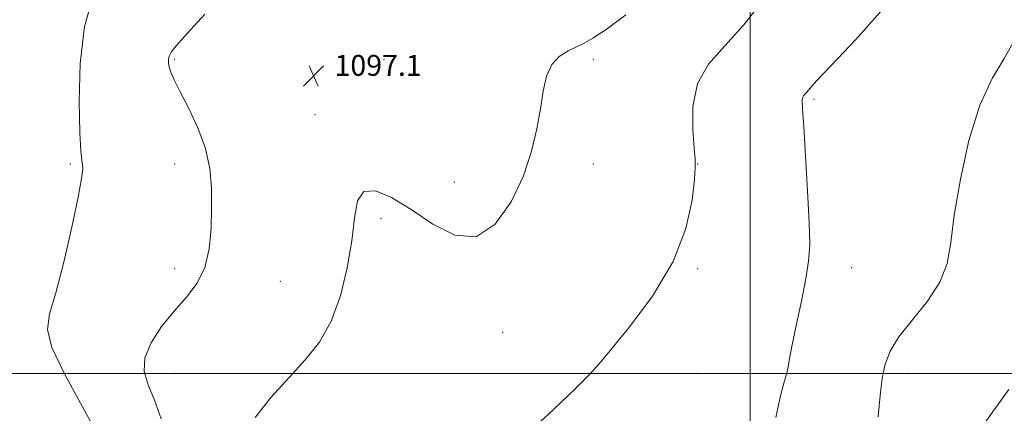
# Model space of a CAD drawing. Extents: x 2102300 to 2105200, y 362300 to 365200.
# Drawn here: x 2104221 to 2104597, y 362985 to 363135 of the extents above; entities that cross this region are included whole.
import ezdxf

# ---------------------------------------------------------------- set-up
doc = ezdxf.new("R2010")
doc.units = 0
doc.header["$MEASUREMENT"] = 0
for name, color, linetype, lineweight in [('32000', 7, 'Continuous', 0), ('DTM SPOT ELEVATION', 2, 'Continuous', 13), ('INDEX CONTOUR', 41, 'Continuous', 13), ('INTERMEDIATE CONTOUR', 44, 'Continuous', 0), ('SPOT ELEVATION', 7, 'Continuous', 0)]:
    doc.layers.add(name, color=color, linetype=linetype, lineweight=lineweight)
doc.styles.add('Style-ITALICS', font='ITALICS.shx')

# ---------------------------------------------------------------- blocks, each defined once
blk = doc.blocks.new('SPOT')
at = {"layer": 'SPOT ELEVATION'}
for p, q in [((-3.91, -3.91), (3.82, 3.81)), ((-1.65, 3.77), (1.72, -3.93))]:
    blk.add_line(p, q, dxfattribs=at)

msp = doc.modelspace()

# ---------------------------------------------------------------- linework, layer by layer
at = {"layer": '32000', "flags": 128}
for points in [[(2104500, 365000), (2104500, 362500)], [(2102500, 363000), (2105000, 363000)]]:
    msp.add_lwpolyline(points, dxfattribs=at)
at = {"layer": 'DTM SPOT ELEVATION'}
for p in [(2104280, 363120, 1096.15), (2104360, 363120, 1096.68), (2104440, 363120, 1098.37), (2104524.49, 363104.76, 1102.22), (2104333.64, 363098.8, 1097.45), (2104240, 363080, 1093.79), (2104280, 363080, 1095.48), (2104440, 363080, 1098.52), (2104480, 363080, 1100.03), (2104386.85, 363073.14, 1097.38), (2104358.91, 363059.28, 1098.36), (2104280, 363040, 1095.5), (2104480, 363040, 1100.16), (2104538.92, 363040.43, 1102.71), (2104320.41, 363035.2, 1096.97), (2104405.44, 363015.73, 1098.56), (2104280, 363000, 1096.83), (2104360, 363000, 1098.92), (2104440, 363000, 1100.02), (2104480, 363000, 1100.24), (2104520, 363000, 1102.28), (2104560, 363000, 1104.55)]:
    msp.add_point(p, dxfattribs=at)
at = {"layer": 'INDEX CONTOUR'}
msp.add_polyline3d([(2104505.3531, 363143.1771, 1100), (2104497.634, 363133.142, 1100), (2104490.313, 363125.104, 1100), (2104484.137, 363118.118, 1100), (2104479.915, 363110.712, 1100), (2104478.146, 363101.964, 1100), (2104478.0849, 363093.145, 1100), (2104478.681, 363086.073, 1100), (2104479.058, 363081.849, 1100), (2104479.057, 363078.692, 1100), (2104478.699, 363074.104, 1100), (2104477.816, 363066.179, 1100), (2104475.486, 363055.3839, 1100), (2104470.599, 363042.779, 1100), (2104462.656, 363029.55, 1100), (2104453.588, 363017.377, 1100), (2104445.937, 363008.064, 1100), (2104441.362, 363002.629, 1100), (2104437.988, 362998.942, 1100), (2104433.0601, 362994.085, 1100), (2104424.713, 362986.092, 1100), (2104414.657, 362976.798, 1100)], dxfattribs=at)
at = {"layer": 'INTERMEDIATE CONTOUR'}
for points in [[(2104248.677, 363143.867, 1094), (2104245.45, 363132.553, 1094), (2104243.772, 363118.445, 1094), (2104243.372, 363103.917, 1094), (2104243.637, 363091.991, 1094), (2104244.044, 363084.863, 1094), (2104244.43, 363081.432, 1094), (2104244.726, 363079.775, 1094), (2104244.809, 363078.007, 1094), (2104244.366, 363074.406, 1094), (2104243.033, 363067.288, 1094), (2104240.6111, 363055.812, 1094), (2104237.561, 363042.501, 1094), (2104234.507, 363030.72, 1094), (2104232.127, 363022.787, 1094), (2104231.317, 363016.83, 1094), (2104233.027, 363009.929, 1094), (2104237.724, 363000.046, 1094), (2104243.935, 362988.666, 1094), (2104249.704, 362978.155, 1094)], [(2104551.98, 363140.459, 1102), (2104540.44, 363127.552, 1102), (2104530.986, 363117.658, 1102), (2104525.404, 363111.725, 1102), (2104522.85, 363108.827, 1102), (2104521.829, 363107.573, 1102), (2104521.103, 363106.7749, 1102), (2104520.492, 363106.079, 1102), (2104520.075, 363105.3319, 1102), (2104519.922, 363104.127, 1102), (2104520.061, 363101.011, 1102), (2104520.509, 363094.272, 1102), (2104521.237, 363083.034, 1102), (2104522.03, 363069.749, 1102), (2104522.63, 363057.706, 1102), (2104522.8, 363049.241, 1102), (2104522.409, 363042.89, 1102), (2104521.348, 363036.24, 1102), (2104519.617, 363027.612, 1102), (2104517.648, 363018.277, 1102), (2104515.982, 363010.24, 1102), (2104514.999, 363004.964, 1102), (2104514.434, 363001.733, 1102), (2104513.864, 362999.285, 1102), (2104512.937, 362996.327, 1102), (2104511.597, 362991.428, 1102), (2104509.8639, 362983.124, 1102)], [(2104291.531, 363137.207, 1096), (2104284.72, 363129.853, 1096), (2104280.545, 363125.183, 1096), (2104278.568, 363122.67, 1096), (2104277.837, 363121.233, 1096), (2104277.561, 363119.959, 1096), (2104277.574, 363118.587, 1096), (2104277.87, 363117.018, 1096), (2104278.499, 363115.068, 1096), (2104279.741, 363112.195, 1096), (2104281.936, 363107.767, 1096), (2104285.2051, 363101.413, 1096), (2104288.809, 363093.806, 1096), (2104291.79, 363085.877, 1096), (2104293.436, 363078.334, 1096), (2104294.019, 363070.998, 1096), (2104294.052, 363063.465, 1096), (2104293.886, 363055.51, 1096), (2104293.201, 363047.622, 1096), (2104291.514, 363040.466, 1096), (2104288.493, 363034.478, 1096), (2104284.422, 363029.165, 1096), (2104279.74, 363023.805, 1096), (2104274.963, 363017.885, 1096), (2104270.913, 363011.743, 1096), (2104268.493, 363005.93, 1096), (2104268.315, 363000.767, 1096), (2104269.837, 362995.659, 1096), (2104272.229, 362989.785, 1096), (2104274.759, 362982.676, 1096)], [(2104452.486, 363136.938, 1098), (2104444.9461, 363131.413, 1098), (2104439.903, 363128.051, 1098), (2104436.549, 363126.144, 1098), (2104430.408, 363123.296, 1098), (2104427.024, 363121.128, 1098), (2104424.138, 363117.956, 1098), (2104422.179, 363113.507, 1098), (2104420.88, 363107.849, 1098), (2104419.797, 363101.136, 1098), (2104418.485, 363093.497, 1098), (2104416.475, 363084.951, 1098), (2104413.296, 363075.4911, 1098), (2104408.597, 363065.505, 1098), (2104402.496, 363056.953, 1098), (2104395.233, 363052.191, 1098), (2104387.104, 363052.771, 1098), (2104378.625, 363057.045, 1098), (2104370.371, 363062.563, 1098), (2104362.9, 363067.15, 1098), (2104356.713, 363069.732, 1098), (2104352.2941, 363069.512, 1098), (2104349.876, 363065.933, 1098), (2104348.678, 363059.414, 1098), (2104347.665, 363050.616, 1098), (2104345.967, 363040.301, 1098), (2104343.373, 363029.642, 1098), (2104339.835, 363019.912, 1098), (2104335.328, 363011.994, 1098), (2104329.9141, 363005.2029, 1098), (2104323.678, 362998.464, 1098), (2104316.907, 362990.984, 1098), (2104310.697, 362983.1041, 1098)], [(2104601.17, 363127.264, 1104), (2104597.1939, 363120.331, 1104), (2104592.535, 363112.619, 1104), (2104587.852, 363102.492, 1104), (2104583.726, 363089.025, 1104), (2104580.418, 363074.146, 1104), (2104578.109, 363060.496, 1104), (2104576.743, 363050.034, 1104), (2104575.32, 363041.985, 1104), (2104572.605, 363034.892, 1104), (2104567.827, 363027.639, 1104), (2104562.079, 363020.477, 1104), (2104556.917, 363013.997, 1104), (2104553.531, 363008.554, 1104), (2104551.629, 363003.5459, 1104), (2104550.549, 362998.134, 1104), (2104549.72, 362991.557, 1104), (2104548.939, 362983.3719, 1104)], [(2104598.987, 362993.889, 1106), (2104589.76, 362981.171, 1106), (2104586.151, 362974.643, 1106), (2104583.917, 362967.366, 1106), (2104582.961, 362959.889, 1106), (2104583.04, 362953.006, 1106), (2104583.956, 362947.153, 1106), (2104585.695, 362941.336, 1106), (2104591.65, 362924.906, 1106), (2104595.303, 362914.576, 1106), (2104598.649, 362904.851, 1106)]]:
    msp.add_polyline3d(points, dxfattribs=at)

# ---------------------------------------------------------------- block references
at = {"layer": 'SPOT ELEVATION'}
msp.add_blockref('SPOT', (2104333.093, 363113.68, 1097.081), dxfattribs=at)

# ---------------------------------------------------------------- texts
at = {"layer": 'SPOT ELEVATION', "style": 'Style-ITALICS'}
msp.add_text('1097.1', height=8, dxfattribs=at).set_placement((2104341.093, 363113.68, 1097.081))

doc.saveas('drawing.dxf')
